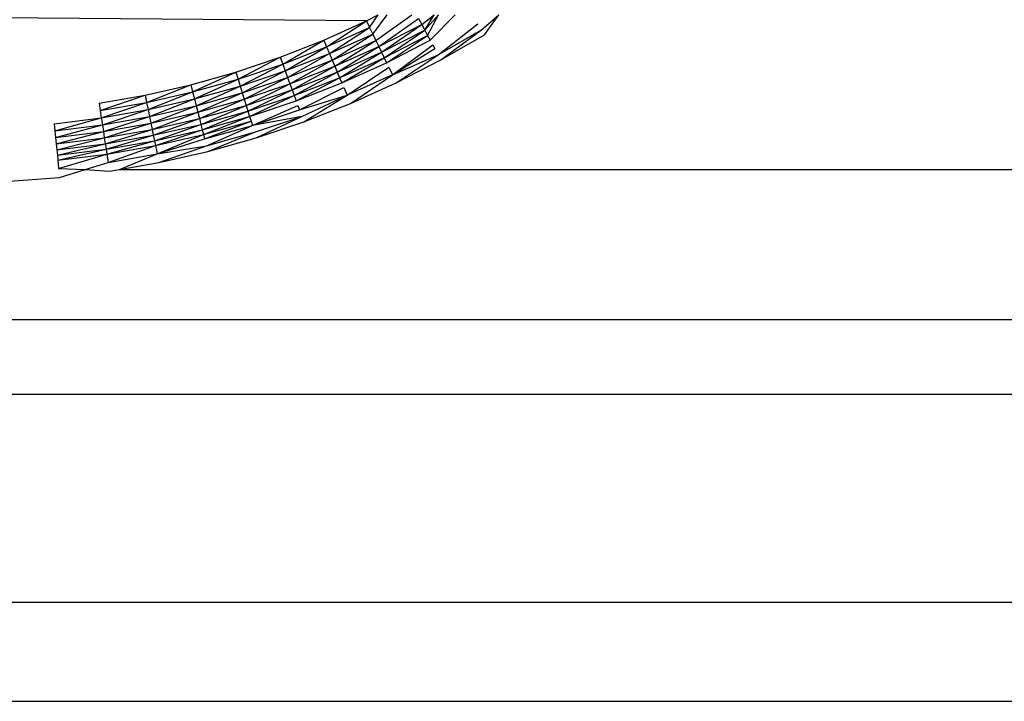
# Model space of a CAD drawing. Extents: x -61 to 11, y -56 to 52.
# Drawn here: x -37 to -37, y -1 to 0 of the extents above; entities that cross this region are included whole.
import ezdxf

# ---------------------------------------------------------------- set-up
doc = ezdxf.new("R2010")
doc.units = 0
doc.header["$MEASUREMENT"] = 0
doc.layers.get('0').update_dxf_attribs({"linetype": 'CONTINUOUS'})

msp = doc.modelspace()

# ---------------------------------------------------------------- linework, layer by layer
for p, q in [((-37.40107, -0.3561), (-37.63823, -0.35419)), ((-37.40107, -0.3561), (-37.398, -0.35452)), ((-37.40025, -0.35782), (-37.398, -0.35452)), ((-37.39943, -0.35951), (-37.39572, -0.35452)), ((-37.39864, -0.36115), (-37.38937, -0.35452)), ((-37.39789, -0.36272), (-37.38765, -0.35552)), ((-37.38765, -0.35552), (-37.38682, -0.35705)), ((-37.38682, -0.35705), (-37.38359, -0.35452)), ((-37.38603, -0.35851), (-37.38359, -0.35452)), ((-37.38603, -0.35851), (-37.38244, -0.35452)), ((-37.38528, -0.35987), (-37.38244, -0.35452)), ((-37.3846, -0.36113), (-37.3782, -0.35452)), ((-37.3714, -0.35843), (-37.3669, -0.35452)), ((-37.37062, -0.35971), (-37.3669, -0.35452)), ((-37.41208, -0.36107), (-37.40107, -0.3561)), ((-37.41133, -0.36283), (-37.40107, -0.3561)), ((-37.41133, -0.36283), (-37.40025, -0.35782)), ((-37.41061, -0.36455), (-37.40025, -0.35782)), ((-37.40107, -0.3561), (-37.40025, -0.35782)), ((-37.40025, -0.35782), (-37.39943, -0.35951)), ((-37.39789, -0.36272), (-37.38682, -0.35705)), ((-37.39717, -0.36422), (-37.38682, -0.35705)), ((-37.38682, -0.35705), (-37.38603, -0.35851)), ((-37.38256, -0.36487), (-37.37235, -0.35688)), ((-37.41061, -0.36455), (-37.39943, -0.35951)), ((-37.4099, -0.36623), (-37.39943, -0.35951)), ((-37.39943, -0.35951), (-37.39864, -0.36115)), ((-37.39717, -0.36422), (-37.38603, -0.35851)), ((-37.39649, -0.36562), (-37.38603, -0.35851)), ((-37.39649, -0.36562), (-37.38528, -0.35987)), ((-37.39587, -0.3669), (-37.38528, -0.35987)), ((-37.38603, -0.35851), (-37.38528, -0.35987)), ((-37.38528, -0.35987), (-37.3846, -0.36113)), ((-37.38256, -0.36487), (-37.3714, -0.35843)), ((-37.38184, -0.36619), (-37.3714, -0.35843)), ((-37.38184, -0.36619), (-37.37062, -0.35971)), ((-37.42331, -0.36548), (-37.41208, -0.36107)), ((-37.42266, -0.36727), (-37.41208, -0.36107)), ((-37.42266, -0.36727), (-37.41133, -0.36283)), ((-37.42202, -0.36903), (-37.41133, -0.36283)), ((-37.41208, -0.36107), (-37.41133, -0.36283)), ((-37.41133, -0.36283), (-37.41061, -0.36455)), ((-37.4099, -0.36623), (-37.39864, -0.36115)), ((-37.40922, -0.36784), (-37.39864, -0.36115)), ((-37.40922, -0.36784), (-37.39789, -0.36272)), ((-37.40858, -0.36937), (-37.39789, -0.36272)), ((-37.39864, -0.36115), (-37.39789, -0.36272)), ((-37.39789, -0.36272), (-37.39717, -0.36422)), ((-37.39587, -0.3669), (-37.3846, -0.36113)), ((-37.39438, -0.37), (-37.38398, -0.36226)), ((-37.38398, -0.36226), (-37.38343, -0.36328)), ((-37.43476, -0.36932), (-37.42331, -0.36548)), ((-37.43419, -0.37115), (-37.42331, -0.36548)), ((-37.42331, -0.36548), (-37.42266, -0.36727)), ((-37.42202, -0.36903), (-37.41061, -0.36455)), ((-37.4214, -0.37074), (-37.41061, -0.36455)), ((-37.41061, -0.36455), (-37.4099, -0.36623)), ((-37.40858, -0.36937), (-37.39717, -0.36422)), ((-37.40798, -0.3708), (-37.39717, -0.36422)), ((-37.40798, -0.3708), (-37.39649, -0.36562)), ((-37.40742, -0.37212), (-37.39649, -0.36562)), ((-37.39717, -0.36422), (-37.39649, -0.36562)), ((-37.39649, -0.36562), (-37.39587, -0.3669)), ((-37.39438, -0.37), (-37.38343, -0.36328)), ((-37.39438, -0.37), (-37.38256, -0.36487)), ((-37.39337, -0.3721), (-37.38256, -0.36487)), ((-37.43419, -0.37115), (-37.42266, -0.36727)), ((-37.43364, -0.37294), (-37.42266, -0.36727)), ((-37.42266, -0.36727), (-37.42202, -0.36903)), ((-37.4214, -0.37074), (-37.4099, -0.36623)), ((-37.4208, -0.37238), (-37.4099, -0.36623)), ((-37.4208, -0.37238), (-37.40922, -0.36784)), ((-37.42023, -0.37394), (-37.40922, -0.36784)), ((-37.4099, -0.36623), (-37.40922, -0.36784)), ((-37.40922, -0.36784), (-37.40858, -0.36937)), ((-37.40742, -0.37212), (-37.39587, -0.3669)), ((-37.40608, -0.37529), (-37.39531, -0.36807)), ((-37.39531, -0.36807), (-37.39438, -0.37)), ((-37.39337, -0.3721), (-37.38184, -0.36619)), ((-37.44638, -0.37259), (-37.43476, -0.36932)), ((-37.4459, -0.37444), (-37.43476, -0.36932)), ((-37.43476, -0.36932), (-37.43419, -0.37115)), ((-37.43364, -0.37294), (-37.42202, -0.36903)), ((-37.4331, -0.37468), (-37.42202, -0.36903)), ((-37.4331, -0.37468), (-37.4214, -0.37074)), ((-37.43259, -0.37634), (-37.4214, -0.37074)), ((-37.42202, -0.36903), (-37.4214, -0.37074)), ((-37.4214, -0.37074), (-37.4208, -0.37238)), ((-37.42023, -0.37394), (-37.40858, -0.36937)), ((-37.4197, -0.3754), (-37.40858, -0.36937)), ((-37.4197, -0.3754), (-37.40798, -0.3708)), ((-37.41921, -0.37674), (-37.40798, -0.3708)), ((-37.40858, -0.36937), (-37.40798, -0.3708)), ((-37.40798, -0.3708), (-37.40742, -0.37212)), ((-37.39438, -0.37), (-37.40608, -0.37529)), ((-37.40518, -0.37743), (-37.39438, -0.37)), ((-37.45814, -0.37528), (-37.44638, -0.37259)), ((-37.45777, -0.37715), (-37.44638, -0.37259)), ((-37.44638, -0.37259), (-37.4459, -0.37444)), ((-37.4459, -0.37444), (-37.43419, -0.37115)), ((-37.44544, -0.37626), (-37.43419, -0.37115)), ((-37.44544, -0.37626), (-37.43364, -0.37294)), ((-37.44499, -0.37802), (-37.43364, -0.37294)), ((-37.43419, -0.37115), (-37.43364, -0.37294)), ((-37.43364, -0.37294), (-37.4331, -0.37468)), ((-37.43259, -0.37634), (-37.4208, -0.37238)), ((-37.4321, -0.37793), (-37.4208, -0.37238)), ((-37.4208, -0.37238), (-37.42023, -0.37394)), ((-37.41921, -0.37674), (-37.40742, -0.37212)), ((-37.41838, -0.37904), (-37.40692, -0.37331)), ((-37.40692, -0.37331), (-37.40608, -0.37529)), ((-37.40518, -0.37743), (-37.39337, -0.3721)), ((-37.47003, -0.37737), (-37.45814, -0.37528)), ((-37.46975, -0.37926), (-37.45814, -0.37528)), ((-37.45814, -0.37528), (-37.45777, -0.37715)), ((-37.45777, -0.37715), (-37.4459, -0.37444)), ((-37.45739, -0.37899), (-37.4459, -0.37444)), ((-37.4459, -0.37444), (-37.44544, -0.37626)), ((-37.44499, -0.37802), (-37.4331, -0.37468)), ((-37.44456, -0.37971), (-37.4331, -0.37468)), ((-37.4331, -0.37468), (-37.43259, -0.37634)), ((-37.4321, -0.37793), (-37.42023, -0.37394)), ((-37.43164, -0.37941), (-37.42023, -0.37394)), ((-37.43164, -0.37941), (-37.4197, -0.3754)), ((-37.43122, -0.38078), (-37.4197, -0.3754)), ((-37.42023, -0.37394), (-37.4197, -0.3754)), ((-37.4197, -0.3754), (-37.41921, -0.37674)), ((-37.41838, -0.37904), (-37.40608, -0.37529)), ((-37.41775, -0.38075), (-37.40608, -0.37529)), ((-37.41724, -0.38216), (-37.40608, -0.37529)), ((-37.47003, -0.37737), (-37.46975, -0.37926)), ((-37.46975, -0.37926), (-37.45777, -0.37715)), ((-37.46947, -0.38111), (-37.45777, -0.37715)), ((-37.45777, -0.37715), (-37.45739, -0.37899)), ((-37.45739, -0.37899), (-37.44544, -0.37626)), ((-37.45703, -0.38077), (-37.44544, -0.37626)), ((-37.45703, -0.38077), (-37.44499, -0.37802)), ((-37.45669, -0.38248), (-37.44499, -0.37802)), ((-37.44544, -0.37626), (-37.44499, -0.37802)), ((-37.44499, -0.37802), (-37.44456, -0.37971)), ((-37.44456, -0.37971), (-37.43259, -0.37634)), ((-37.44415, -0.38132), (-37.43259, -0.37634)), ((-37.44415, -0.38132), (-37.4321, -0.37793)), ((-37.44377, -0.38282), (-37.4321, -0.37793)), ((-37.43259, -0.37634), (-37.4321, -0.37793)), ((-37.4321, -0.37793), (-37.43164, -0.37941)), ((-37.43122, -0.38078), (-37.41921, -0.37674)), ((-37.4305, -0.38312), (-37.41877, -0.37796)), ((-37.41877, -0.37796), (-37.41838, -0.37904)), ((-37.41724, -0.38216), (-37.40518, -0.37743)), ((-37.46975, -0.37926), (-37.46947, -0.38111)), ((-37.46947, -0.38111), (-37.45739, -0.37899)), ((-37.4692, -0.38291), (-37.45739, -0.37899)), ((-37.4692, -0.38291), (-37.45703, -0.38077)), ((-37.46894, -0.38464), (-37.45703, -0.38077)), ((-37.45739, -0.37899), (-37.45703, -0.38077)), ((-37.45703, -0.38077), (-37.45669, -0.38248)), ((-37.45669, -0.38248), (-37.44456, -0.37971)), ((-37.45636, -0.38411), (-37.44456, -0.37971)), ((-37.44456, -0.37971), (-37.44415, -0.38132)), ((-37.44377, -0.38282), (-37.43164, -0.37941)), ((-37.44342, -0.38421), (-37.43164, -0.37941)), ((-37.44342, -0.38421), (-37.43122, -0.38078)), ((-37.4431, -0.38547), (-37.43122, -0.38078)), ((-37.43164, -0.37941), (-37.43122, -0.38078)), ((-37.43122, -0.38078), (-37.43084, -0.38202)), ((-37.4305, -0.38312), (-37.41838, -0.37904)), ((-37.41775, -0.38075), (-37.4305, -0.38312)), ((-37.42996, -0.38486), (-37.41775, -0.38075)), ((-37.42952, -0.38629), (-37.41775, -0.38075)), ((-37.48163, -0.38264), (-37.46947, -0.38111)), ((-37.48163, -0.38264), (-37.48145, -0.38445)), ((-37.48145, -0.38445), (-37.46947, -0.38111)), ((-37.48145, -0.38445), (-37.4692, -0.38291)), ((-37.48128, -0.38619), (-37.4692, -0.38291)), ((-37.46947, -0.38111), (-37.4692, -0.38291)), ((-37.4692, -0.38291), (-37.46894, -0.38464)), ((-37.46894, -0.38464), (-37.45669, -0.38248)), ((-37.46869, -0.38628), (-37.45669, -0.38248)), ((-37.45669, -0.38248), (-37.45636, -0.38411)), ((-37.45636, -0.38411), (-37.44415, -0.38132)), ((-37.45605, -0.38563), (-37.44415, -0.38132)), ((-37.45605, -0.38563), (-37.44377, -0.38282)), ((-37.45577, -0.38703), (-37.44377, -0.38282)), ((-37.44415, -0.38132), (-37.44377, -0.38282)), ((-37.44377, -0.38282), (-37.44342, -0.38421)), ((-37.4431, -0.38547), (-37.43084, -0.38202)), ((-37.44281, -0.38658), (-37.43084, -0.38202)), ((-37.44281, -0.38658), (-37.4305, -0.38312)), ((-37.44236, -0.38835), (-37.4305, -0.38312)), ((-37.43084, -0.38202), (-37.4305, -0.38312)), ((-37.42952, -0.38629), (-37.41724, -0.38216)), ((-37.48145, -0.38445), (-37.48128, -0.38619)), ((-37.48128, -0.38619), (-37.46894, -0.38464)), ((-37.48111, -0.38784), (-37.46894, -0.38464)), ((-37.46894, -0.38464), (-37.46869, -0.38628)), ((-37.46869, -0.38628), (-37.45636, -0.38411)), ((-37.46846, -0.38781), (-37.45636, -0.38411)), ((-37.46846, -0.38781), (-37.45605, -0.38563)), ((-37.46824, -0.38923), (-37.45605, -0.38563)), ((-37.45636, -0.38411), (-37.45605, -0.38563)), ((-37.45605, -0.38563), (-37.45577, -0.38703)), ((-37.45577, -0.38703), (-37.44342, -0.38421)), ((-37.45551, -0.3883), (-37.44342, -0.38421)), ((-37.45551, -0.3883), (-37.4431, -0.38547)), ((-37.45509, -0.3904), (-37.4431, -0.38547)), ((-37.44342, -0.38421), (-37.4431, -0.38547)), ((-37.4431, -0.38547), (-37.44281, -0.38658)), ((-37.44236, -0.38835), (-37.42996, -0.38486)), ((-37.44199, -0.3898), (-37.42996, -0.38486)), ((-37.48128, -0.38619), (-37.48111, -0.38784)), ((-37.48111, -0.38784), (-37.46869, -0.38628)), ((-37.48111, -0.38784), (-37.48096, -0.38938)), ((-37.48096, -0.38938), (-37.46869, -0.38628)), ((-37.48096, -0.38938), (-37.46846, -0.38781)), ((-37.48081, -0.3908), (-37.46846, -0.38781)), ((-37.46869, -0.38628), (-37.46846, -0.38781)), ((-37.46846, -0.38781), (-37.46824, -0.38923)), ((-37.46824, -0.38923), (-37.45577, -0.38703)), ((-37.46805, -0.39051), (-37.45577, -0.38703)), ((-37.46805, -0.39051), (-37.45551, -0.3883)), ((-37.46773, -0.39263), (-37.45551, -0.3883)), ((-37.45577, -0.38703), (-37.45551, -0.3883)), ((-37.45551, -0.3883), (-37.45509, -0.3904)), ((-37.45509, -0.3904), (-37.44281, -0.38658)), ((-37.45509, -0.3904), (-37.44236, -0.38835)), ((-37.45463, -0.39268), (-37.44236, -0.38835)), ((-37.44199, -0.3898), (-37.42952, -0.38629)), ((-37.48096, -0.38938), (-37.48081, -0.3908)), ((-37.48081, -0.3908), (-37.46824, -0.38923)), ((-37.48081, -0.3908), (-37.48069, -0.3921)), ((-37.48069, -0.3921), (-37.46824, -0.38923)), ((-37.48069, -0.3921), (-37.46805, -0.39051)), ((-37.48047, -0.39423), (-37.46805, -0.39051)), ((-37.46824, -0.38923), (-37.46805, -0.39051)), ((-37.46805, -0.39051), (-37.46773, -0.39263)), ((-37.46773, -0.39263), (-37.45509, -0.3904)), ((-37.46479, -0.39447), (-37.45509, -0.3904)), ((-37.45463, -0.39268), (-37.44199, -0.3898)), ((-37.48069, -0.3921), (-37.48047, -0.39423)), ((-37.47362, -0.39447), (-37.46773, -0.39263)), ((-37.46479, -0.39447), (-37.45463, -0.39268)), ((-37.48047, -0.39423), (-37.47362, -0.39447)), ((-37.48024, -0.39654), (-37.47362, -0.39447)), ((-37.47362, -0.39447), (-37.46738, -0.39493)), ((-37.46738, -0.39493), (-37.46479, -0.39447)), ((-37.46479, -0.39447), (-36.91556, -0.39447)), ((-37.49316, -0.39751), (-37.48024, -0.39654)), ((-36.91556, -0.43326), (-40.06517, -0.43326)), ((-40.06517, -0.45247), (-36.91556, -0.45247)), ((-36.91556, -0.50619), (-57.05336, -0.50619)), ((-36.91556, -0.50619), (-40.06517, -0.50619)), ((-40.06517, -0.53169), (-36.91556, -0.53169))]:
    msp.add_line(p, q)

doc.saveas('drawing.dxf')
